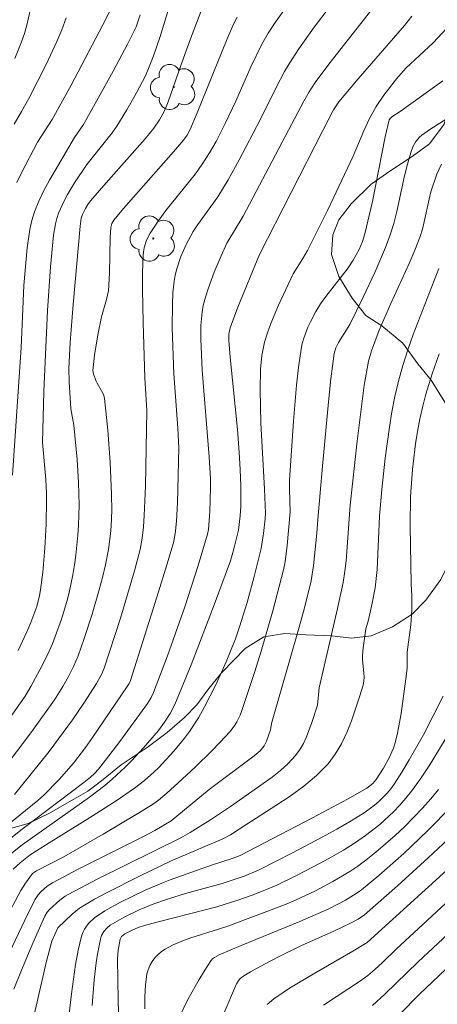
# Model space of a CAD drawing. Units: metres. Extents: x 282157 to 282673, y 1664919 to 1665483.
# Drawn here: x 282375 to 282396, y 1664975 to 1665024 of the extents above; entities that cross this region are included whole.
import ezdxf

# ---------------------------------------------------------------- set-up
doc = ezdxf.new("R2010")
doc.units = ezdxf.units.M
doc.header["$MEASUREMENT"] = 0
for name, color, linetype, lineweight, true_color in [('Arvores_Isoladas', 7, 'Continuous', 18, 0x00ff33), ('Curvas_Intermediarias', 7, 'Continuous', 9, 0x783c14), ('Curvas_Mestras', 7, 'Continuous', 20, 0x783c14), ('Vegetacao', 7, 'Orla8', 9, 0x00ff33)]:
    doc.layers.add(name, color=color, linetype=linetype, lineweight=lineweight, true_color=true_color)
doc.styles.get("Standard").update_dxf_attribs({"font": 'arial.ttf'})
doc.linetypes.add('Orla8', pattern='A,6,-0.5,["V",Standard,S=1,R=0,X=-0.5,Y=-1],-0.5,6,-0.5,["V",Standard,S=1,R=0,X=-0.5,Y=-1],-0.5', length=14)

# ---------------------------------------------------------------- blocks, each defined once
blk = doc.blocks.new('Arvore')
at = {"layer": 'Arvores_Isoladas'}
blk.add_lwpolyline([(-0.718, 0.493, 0.872324), (-0.722, -0.551, 0.862983), (0.284, -0.827, 0.900105), (0.89, 0.029, 0.863155), (0.262, 0.861, 0.882486)], format="xyb", close=True, dxfattribs=at)
blk.add_circle((0, 0), 0.0286, dxfattribs=at)

msp = doc.modelspace()

# ---------------------------------------------------------------- linework, layer by layer
at = {"layer": 'Curvas_Intermediarias', "flags": 128}
for points, elevation in [([(282390.589, 1665025.369), (282389.602, 1665024.072), (282388.813, 1665022.973), (282388.326, 1665022.216), (282388.098, 1665021.824), (282387.677, 1665021.018), (282386.865, 1665019.388), (282385.79, 1665017.355), (282385.233, 1665016.351), (282384.712, 1665015.492), (282383.705, 1665014.086), (282383.471, 1665013.726), (282383.111, 1665013.066), (282382.843, 1665012.465), (282382.631, 1665011.843), (282382.554, 1665011.527), (282382.501, 1665011.209), (282382.443, 1665010.627), (282382.413, 1665010.04), (282382.41, 1665008.856), (282382.487, 1665006.525), (282382.688, 1665003.769), (282382.736, 1665002.778), (282382.672, 1664999.973), (282382.625, 1664999.088), (282382.574, 1664998.565), (282382.48, 1664998.049), (282382.147, 1664996.902), (282381.548, 1664994.949), (282380.285, 1664991.004), (282380.217, 1664990.849), (282380.13, 1664990.703), (282378.373, 1664988.119), (282378.008, 1664987.613), (282377.405, 1664986.827), (282376.675, 1664986), (282375.905, 1664985.209), (282375.605, 1664984.933), (282372.9, 1664982.757)], 166), ([(282388.19, 1665025.097), (282387.621, 1665024.308), (282387.265, 1665023.765), (282386.943, 1665023.204), (282386.391, 1665022.07), (282385.622, 1665020.334), (282385.087, 1665019.189), (282384.624, 1665018.29), (282384.291, 1665017.705), (282383.928, 1665017.139), (282383.577, 1665016.656), (282382.077, 1665014.786), (282381.719, 1665014.311), (282381.281, 1665013.652), (282381.109, 1665013.288), (282380.988, 1665012.902), (282380.952, 1665012.705), (282380.932, 1665012.508), (282380.903, 1665011.663), (282380.897, 1665010.814), (282380.931, 1665009.109), (282381.021, 1665006.324), (282381.112, 1665004.679), (282381.044, 1665000.836), (282380.983, 1664999.35), (282380.942, 1664998.777), (282380.876, 1664998.205), (282380.775, 1664997.64), (282380.494, 1664996.56), (282379.786, 1664994.166), (282378.956, 1664991.629), (282378.82, 1664991.309), (282378.575, 1664990.848), (282377.925, 1664989.851), (282377.345, 1664989.013), (282376.164, 1664987.407), (282374.407, 1664985.233)], 167), ([(282375.216, 1665024.912), (282375.043, 1665024.178), (282374.919, 1665023.749), (282374.774, 1665023.325), (282374.432, 1665022.493)], 174), ([(282379.274, 1665024.952), (282378.884, 1665024.186), (282377.282, 1665021.139), (282376.322, 1665019.392), (282375.588, 1665018.246), (282374.76, 1665016.664), (282374.54, 1665016.211)], 172), ([(282394.554, 1665024.633), (282394.168, 1665024.162), (282391.829, 1665021.462), (282390.845, 1665020.297), (282390.583, 1665019.884), (282390.043, 1665018.845), (282386.833, 1665012.568), (282385.728, 1665009.897), (282385.343, 1665008.855), (282385.277, 1665008.537), (282385.271, 1665008.208), (282385.336, 1665007.367), (282385.707, 1665003.703), (282385.799, 1665002.545), (282385.846, 1665001.693), (282385.876, 1665000.841), (282385.889, 1664999.828), (282385.855, 1664999.343), (282385.76, 1664998.613), (282385.529, 1664997.676), (282385.351, 1664997.07), (282384.526, 1664994.838), (282383.361, 1664991.798), (282382.53, 1664989.799), (282382.297, 1664989.336), (282382.02, 1664988.895), (282381.71, 1664988.477), (282380.957, 1664987.595), (282380.338, 1664986.936), (282380.019, 1664986.617), (282379.357, 1664986.005), (282378.985, 1664985.694), (282378.212, 1664985.105), (282374.808, 1664982.684), (282373.473, 1664981.639)], 164), ([(282385.688, 1665024.58), (282385.509, 1665024.229), (282385.186, 1665023.489), (282383.667, 1665019.74), (282383.309, 1665018.897), (282383.157, 1665018.612), (282382.971, 1665018.349), (282382.475, 1665017.765), (282379.937, 1665014.89), (282379.446, 1665014.305), (282379.348, 1665014.131), (282379.299, 1665013.934), (282379.266, 1665013.422), (282379.229, 1665011.626), (282379.169, 1665010.734), (282379.084, 1665010.289), (282378.829, 1665009.411), (282378.644, 1665008.503), (282378.468, 1665007.47), (282378.39, 1665006.695), (282378.417, 1665006.521), (282378.534, 1665006.182), (282378.595, 1665006.053), (282378.893, 1665005.553), (282378.946, 1665005.423), (282378.977, 1665005.286), (282379.147, 1665003.677), (282379.265, 1665002.052), (282379.329, 1665000.424), (282379.34, 1664999.612), (282379.314, 1664998.82), (282379.28, 1664998.423), (282379.174, 1664997.633), (282379.021, 1664996.854), (282378.872, 1664996.227), (282378.71, 1664995.602), (282378.35, 1664994.358), (282377.951, 1664993.128), (282377.639, 1664992.248), (282377.407, 1664991.717), (282377.144, 1664991.201), (282376.857, 1664990.698), (282376.437, 1664990.032), (282375.3, 1664988.418), (282373.747, 1664986.366)], 168), ([(282383.848, 1665024.84), (282383.338, 1665023.486), (282382.84, 1665022.126), (282382.206, 1665020.299), (282382.013, 1665019.845), (282381.769, 1665019.385), (282381.471, 1665018.959), (282381.027, 1665018.424), (282379.174, 1665016.335), (282378.265, 1665015.279), (282378.126, 1665015.094), (282378.004, 1665014.896), (282377.856, 1665014.583), (282377.798, 1665014.398), (282377.736, 1665014.007), (282377.38, 1665010.043), (282377.238, 1665008.108), (282377.173, 1665006.801), (282377.184, 1665006.12), (282377.274, 1665004.761), (282377.426, 1665003.934), (282377.582, 1665002.195), (282377.663, 1665001.035), (282377.692, 1664999.875), (282377.663, 1664998.867), (282377.631, 1664998.362), (282377.529, 1664997.355), (282377.46, 1664996.856), (282377.376, 1664996.36), (282377.181, 1664995.453), (282377.063, 1664995.002), (282376.792, 1664994.11), (282376.483, 1664993.234), (282376.335, 1664992.86), (282376.174, 1664992.491), (282375.822, 1664991.763), (282375.248, 1664990.695), (282374.957, 1664990.215), (282373.998, 1664988.842)], 169), ([(282380.788, 1665024.699), (282380.582, 1665024.095), (282380.147, 1665023.213), (282379.42, 1665021.847), (282377.905, 1665019.144), (282377.456, 1665018.496), (282376.185, 1665016.325), (282375.905, 1665015.802), (282375.652, 1665015.27), (282375.434, 1665014.726), (282375.298, 1665014.287), (282375.193, 1665013.836), (282375.054, 1665012.911), (282374.879, 1665010.99), (282374.76, 1665007.862), (282374.316, 1665001.397)], 171), ([(282377.035, 1665024.542), (282376.805, 1665023.944), (282376.557, 1665023.351), (282376.019, 1665022.181), (282375.139, 1665020.459), (282374.777, 1665019.804), (282374.395, 1665019.157)], 173), ([(282396.31, 1665024.001), (282395.621, 1665023.272), (282394.246, 1665022.001), (282393.766, 1665021.465), (282393.126, 1665020.636), (282392.739, 1665020.056), (282392.398, 1665019.454), (282392.112, 1665018.823), (282391.572, 1665017.539), (282390.266, 1665014.801), (282389.256, 1665012.763), (282389.027, 1665012.364), (282388.54, 1665011.581), (282387.795, 1665010.005), (282387.403, 1665009.075), (282387.233, 1665008.604), (282387.086, 1665008.128), (282387.007, 1665007.795), (282386.948, 1665007.456), (282386.881, 1665006.764), (282386.861, 1665005.721), (282386.903, 1665004.047), (282387.082, 1665000.695), (282387.13, 1664999.477), (282387.116, 1664999.194), (282387.035, 1664998.441), (282386.918, 1664997.694), (282386.548, 1664996.199), (282386.208, 1664994.953), (282385.822, 1664993.723), (282385.605, 1664993.118), (282385.137, 1664991.946), (282384.617, 1664990.792), (282384.042, 1664989.668), (282383.733, 1664989.121), (282383.275, 1664988.421), (282383.023, 1664988.085), (282382.485, 1664987.436), (282381.702, 1664986.586), (282381.475, 1664986.365), (282380.997, 1664985.943), (282380.496, 1664985.55), (282379.573, 1664984.916), (282378.22, 1664984.05), (282376.168, 1664982.782), (282375.216, 1664982.176), (282374.697, 1664981.783), (282374.347, 1664981.45)], 163), ([(282396.119, 1665021.348), (282393.947, 1665019.803), (282393.541, 1665019.53), (282393.458, 1665019.463), (282393.395, 1665019.377), (282393.203, 1665018.514), (282392.548, 1665015.241), (282392.172, 1665013.62), (282392.045, 1665013.218), (282391.877, 1665012.827), (282391.568, 1665012.272), (282391.312, 1665011.893), (282391.039, 1665011.525), (282390.19, 1665010.435), (282389.925, 1665010.063), (282389.682, 1665009.678), (282389.405, 1665009.161), (282389.281, 1665008.892), (282389.075, 1665008.338), (282388.997, 1665008.055), (282388.94, 1665007.769), (282388.811, 1665006.867), (282388.705, 1665005.958), (282388.544, 1665004.129), (282388.346, 1665001.144), (282388.348, 1665000.67), (282388.386, 1664999.545), (282388.238, 1664997.845), (282388.125, 1664997.017), (282388.039, 1664996.609), (282387.502, 1664994.54), (282386.906, 1664992.482), (282386.59, 1664991.459), (282385.924, 1664989.431), (282385.855, 1664989.251), (282385.678, 1664988.907), (282385.574, 1664988.742), (282385.339, 1664988.432), (282384.815, 1664987.861), (282384.406, 1664987.443), (282383.566, 1664986.626), (282382.708, 1664985.826), (282382.14, 1664985.304), (282381.709, 1664984.948), (282381.406, 1664984.731), (282380.671, 1664984.272), (282378.913, 1664983.228), (282376.912, 1664982.087), (282375.525, 1664981.371), (282375.332, 1664981.23), (282374.967, 1664980.741), (282374.742, 1664980.376), (282373.949, 1664978.9)], 162), ([(282396.34, 1665019.445), (282395.462, 1665018.899), (282395.046, 1665018.602), (282394.936, 1665018.507), (282394.747, 1665018.277), (282394.6, 1665018.012), (282394.493, 1665017.733), (282394.325, 1665017.145), (282394.182, 1665016.547), (282393.792, 1665014.736), (282393.638, 1665014.14), (282393.453, 1665013.555), (282393.214, 1665012.915), (282392.676, 1665011.654), (282392.088, 1665010.411), (282391.404, 1665009.018), (282390.832, 1665008.111), (282390.701, 1665007.837), (282390.606, 1665007.548), (282390.44, 1665006.28), (282390.318, 1665005.104), (282390.015, 1665001.858), (282389.785, 1664999.154), (282389.74, 1664998.463), (282389.557, 1664996.831), (282389.438, 1664996.054), (282389.109, 1664994.688), (282388.846, 1664993.709), (282387.443, 1664988.834), (282387.384, 1664988.504), (282387.183, 1664987.934), (282387.061, 1664987.694), (282386.854, 1664987.445), (282386.56, 1664987.186), (282384.284, 1664985.497), (282382.347, 1664983.898), (282381.531, 1664983.42), (282380.945, 1664983.102), (282377.645, 1664981.452), (282376.337, 1664980.773), (282376.065, 1664980.598), (282375.746, 1664980.309), (282375.617, 1664980.155), (282375.449, 1664979.9), (282374.934, 1664978.876), (282372.485, 1664973.769)], 161), ([(282395.906, 1665011.866), (282394.617, 1665008.513), (282394.34, 1665007.734), (282394.087, 1665006.949), (282393.866, 1665006.155), (282393.687, 1665005.387), (282393.536, 1665004.61), (282393.408, 1665003.827), (282393.201, 1665002.252), (282393.024, 1665000.674), (282392.916, 1664999.326), (282392.783, 1664996.621), (282392.694, 1664995.688), (282392.544, 1664994.916), (282392.348, 1664994.073), (282392.219, 1664993.627), (282392.077, 1664992.658), (282392.046, 1664992.268), (282392.047, 1664992.053), (282392.116, 1664991.402), (282392.128, 1664991.188), (282392.116, 1664990.979), (282392.073, 1664990.775), (282391.887, 1664990.182), (282391.486, 1664988.971), (282391.252, 1664988.377), (282390.983, 1664987.808), (282390.669, 1664987.277), (282390.302, 1664986.795), (282389.719, 1664986.203), (282389.074, 1664985.66), (282388.381, 1664985.154), (282387.658, 1664984.673), (282386.187, 1664983.739), (282385.353, 1664983.187), (282384.974, 1664983), (282382.322, 1664981.855), (282380.781, 1664981.118), (282379.041, 1664980.244), (282378.473, 1664979.934), (282377.713, 1664979.481), (282377.339, 1664979.179), (282376.608, 1664978.494), (282376.31, 1664977.815), (282376.232, 1664977.566), (282376.043, 1664976.809), (282374.983, 1664972.241)], 159), ([(282395.926, 1665007.545), (282395.578, 1665006.529), (282395.263, 1665005.505), (282395.098, 1665004.883), (282394.956, 1665004.252), (282394.835, 1665003.616), (282394.733, 1665002.976), (282394.579, 1665001.69), (282394.48, 1665000.313), (282394.461, 1664998.837), (282394.514, 1664995.879), (282394.55, 1664995.307), (282394.548, 1664994.586), (282394.5, 1664993.816), (282394.316, 1664992.432), (282394.303, 1664991.652), (282394.281, 1664991.342), (282394.012, 1664989.328), (282393.824, 1664988.335), (282393.701, 1664987.849), (282393.615, 1664987.583), (282393.388, 1664987.066), (282393.111, 1664986.569), (282392.738, 1664985.99), (282392.57, 1664985.799), (282392.272, 1664985.556), (282391.286, 1664985), (282389.509, 1664984.047), (282385.843, 1664982.152), (282385.435, 1664981.992), (282384.438, 1664981.676), (282382.301, 1664980.922), (282381.88, 1664980.756), (282381.043, 1664980.393), (282379.79, 1664979.795), (282378.991, 1664979.345), (282378.462, 1664978.988), (282378.181, 1664978.724), (282378.059, 1664978.574), (282377.953, 1664978.415), (282377.869, 1664978.248), (282377.81, 1664978.074), (282377.645, 1664977.358), (282377.51, 1664976.629), (282377.299, 1664975.145), (282377.009, 1664972.686)], 158), ([(282396.141, 1664990.205), (282395.132, 1664988.263), (282394.417, 1664986.989), (282394.039, 1664986.368), (282393.644, 1664985.762), (282393.474, 1664985.527), (282393.289, 1664985.302), (282392.877, 1664984.882), (282392.654, 1664984.691), (282392.181, 1664984.349), (282391.468, 1664983.908), (282390.741, 1664983.484), (282390.004, 1664983.074), (282388.508, 1664982.285), (282386.77, 1664981.404), (282386.047, 1664981.106), (282384.94, 1664980.735), (282383.086, 1664980.218), (282382.218, 1664979.952), (282381.474, 1664979.701), (282380.736, 1664979.397), (282379.979, 1664979.036), (282379.498, 1664978.764), (282379.268, 1664978.615), (282379.091, 1664978.472), (282378.934, 1664978.298), (282378.82, 1664978.101), (282378.785, 1664977.996), (282378.612, 1664977.152), (282378.546, 1664976.721), (282378.446, 1664975.848), (282378.354, 1664974.563)], 157), ([(282396.238, 1664988.014), (282395.423, 1664986.682), (282394.991, 1664986.035), (282394.537, 1664985.408), (282394.249, 1664985.046), (282393.942, 1664984.696), (282393.62, 1664984.358), (282392.932, 1664983.724), (282392.199, 1664983.156), (282391.646, 1664982.78), (282391.077, 1664982.422), (282390.495, 1664982.082), (282389.903, 1664981.756), (282388.702, 1664981.135), (282387.707, 1664980.65), (282387.309, 1664980.476), (282386.499, 1664980.156), (282385.676, 1664979.87), (282384.673, 1664979.559), (282384.079, 1664979.394), (282381.688, 1664978.786), (282381.009, 1664978.604), (282380.677, 1664978.5), (282380.342, 1664978.36), (282380.005, 1664978.181), (282379.837, 1664978.053), (282379.76, 1664977.918), (282379.663, 1664977.349), (282379.639, 1664976.912), (282379.662, 1664974.82), (282379.754, 1664971.918)], 156), ([(282396.545, 1664984.611), (282395.364, 1664983.415), (282394.139, 1664982.257), (282392.878, 1664981.141), (282391.988, 1664980.404), (282391.728, 1664980.22), (282391.185, 1664979.884), (282390.333, 1664979.446), (282388.868, 1664978.803), (282385.899, 1664977.599), (282384.782, 1664977.125), (282384.545, 1664976.994), (282384.444, 1664976.911), (282384.361, 1664976.813), (282384.058, 1664976.353), (282383.763, 1664975.877), (282383.21, 1664974.892), (282382.723, 1664973.879)], 154), ([(282396.893, 1664983.451), (282395.367, 1664982.024), (282393.819, 1664980.618), (282392.155, 1664979.147), (282391.825, 1664978.925), (282391.473, 1664978.737), (282390.628, 1664978.342), (282388.923, 1664977.581), (282387.786, 1664977.023), (282387.075, 1664976.654), (282386.378, 1664976.267), (282386.036, 1664976.065), (282385.848, 1664975.917), (282385.743, 1664975.795), (282385.664, 1664975.658), (282384.962, 1664974.027)], 153), ([(282399.64, 1664982.859), (282393.748, 1664977.4), (282393.066, 1664976.738), (282392.671, 1664976.378), (282392.314, 1664976.082), (282391.943, 1664975.804), (282390.075, 1664974.575)], 151), ([(282396.695, 1664981.75), (282392.283, 1664977.74), (282391.558, 1664977.304), (282389.624, 1664976.198), (282388.356, 1664975.434), (282387.557, 1664974.898), (282387.21, 1664974.602)], 152), ([(282396.584, 1664976.7), (282394.94, 1664975.124), (282393.916, 1664974.099)], 149)]:
    msp.add_lwpolyline(points, dxfattribs=dict(at, elevation=elevation))
at = {"layer": 'Curvas_Mestras', "flags": 128}
for points, elevation in [([(282394.517, 1665027.52), (282390.336, 1665022.203), (282389.65, 1665021.27), (282389.35, 1665020.806), (282389.076, 1665020.325), (282388.298, 1665018.867), (282386.008, 1665014.508), (282385.181, 1665013.143), (282384.883, 1665012.499), (282384.53, 1665011.674), (282384.219, 1665010.835), (282384.089, 1665010.411), (282383.981, 1665009.983), (282383.92, 1665009.65), (282383.861, 1665008.97), (282383.859, 1665008.28), (282383.931, 1665006.716), (282384.284, 1665002.333), (282384.35, 1665001.228), (282384.351, 1665000.772), (282384.313, 1664999.565), (282384.248, 1664998.646), (282384.198, 1664998.411), (282383.72, 1664996.83), (282383.043, 1664994.734), (282382.162, 1664992.248), (282381.464, 1664990.4), (282381.345, 1664990.149), (282381.145, 1664989.838), (282379.748, 1664987.918), (282379.029, 1664986.975), (282378.662, 1664986.511), (282378.472, 1664986.303), (282378.263, 1664986.113), (282377.932, 1664985.846), (282374.797, 1664983.477), (282372.965, 1664982.024)], 165), ([(282382.654, 1665026.438), (282381.794, 1665023.598), (282381.446, 1665022.567), (282381.244, 1665022.063), (282381.044, 1665021.617), (282380.6, 1665020.742), (282380.111, 1665019.889), (282379.591, 1665019.057), (282379.359, 1665018.72), (282378.077, 1665017.116), (282377.456, 1665016.197), (282377.093, 1665015.595), (282376.927, 1665015.287), (282376.646, 1665014.655), (282376.557, 1665014.387), (282376.486, 1665014.112), (282376.388, 1665013.546), (282376.233, 1665011.948), (282376.086, 1665009.726), (282375.896, 1665005.629), (282375.83, 1665003.053), (282375.998, 1665001.186), (282376.038, 1665000.488), (282376.04, 1665000.139), (282376.012, 1664998.92), (282375.953, 1664997.699), (282375.852, 1664996.484), (282375.739, 1664995.597), (282375.683, 1664995.314), (282375.538, 1664994.754), (282375.247, 1664993.939), (282375.046, 1664993.465), (282374.608, 1664992.53)], 170), ([(282396.043, 1665017.138), (282395.818, 1665016.628), (282395.511, 1665015.744), (282395.416, 1665015.368), (282395.177, 1665014.223), (282395.081, 1665013.846), (282394.962, 1665013.479), (282394.693, 1665012.791), (282394.405, 1665012.111), (282393.486, 1665010.088), (282392.897, 1665008.73), (282392.497, 1665007.692), (282392.343, 1665007.16), (282392.138, 1665005.953), (282392.005, 1665005.013), (282391.773, 1665003.124), (282391.422, 1664999.875), (282391.211, 1664997.058), (282391.15, 1664996.539), (282391.06, 1664995.973), (282390.787, 1664994.649), (282389.853, 1664990.633), (282389.76, 1664989.753), (282389.477, 1664988.886), (282389.209, 1664988.159), (282389.049, 1664987.813), (282388.862, 1664987.488), (282388.643, 1664987.191), (282388.283, 1664986.808), (282387.887, 1664986.452), (282387.464, 1664986.116), (282385.352, 1664984.627), (282384.345, 1664983.958), (282383.321, 1664983.316), (282382.838, 1664983.042), (282378.645, 1664980.971), (282377.138, 1664980.183), (282376.989, 1664980.094), (282376.707, 1664979.886), (282376.188, 1664979.415), (282376.074, 1664979.279), (282375.959, 1664979.07), (282375.349, 1664977.714), (282374.763, 1664976.346), (282374.383, 1664975.382)], 160), ([(282395.89, 1664985.485), (282395.509, 1664985.022), (282395.08, 1664984.539), (282394.176, 1664983.607), (282393.703, 1664983.16), (282392.722, 1664982.309), (282392.218, 1664981.907), (282391.818, 1664981.613), (282391.405, 1664981.336), (282390.545, 1664980.825), (282389.657, 1664980.363), (282388.652, 1664979.893), (282388.088, 1664979.656), (282385.216, 1664978.577), (282384.758, 1664978.415), (282383.353, 1664977.978), (282382.897, 1664977.817), (282382.458, 1664977.633), (282382.044, 1664977.416), (282381.862, 1664977.291), (282381.689, 1664977.14), (282381.529, 1664976.968), (282381.387, 1664976.778), (282381.269, 1664976.576), (282381.181, 1664976.366), (282381.126, 1664976.155), (282381.052, 1664975.581), (282381.018, 1664974.994), (282381.014, 1664974.396)], 155), ([(282399.894, 1664981.461), (282394.872, 1664976.762), (282393.182, 1664975.129), (282392.545, 1664974.562)], 150)]:
    msp.add_lwpolyline(points, dxfattribs=dict(at, elevation=elevation))
at = {"layer": 'Vegetacao', "flags": 128}
msp.add_lwpolyline([(282442.066, 1664924.025), (282441.703, 1664924.703), (282440.765, 1664925.229), (282439.763, 1664925.579), (282438.699, 1664925.93), (282437.76, 1664926.222), (282436.695, 1664926.573), (282435.631, 1664926.865), (282434.943, 1664927.332), (282434.005, 1664928.149), (282433.506, 1664928.966), (282433.32, 1664929.783), (282433.134, 1664930.949), (282433.012, 1664932.116), (282432.888, 1664932.874), (282432.264, 1664933.982), (282431.514, 1664934.683), (282431.014, 1664935.208), (282430.264, 1664935.967), (282429.703, 1664937.134), (282429.767, 1664937.658), (282429.832, 1664938.708), (282429.772, 1664939.875), (282429.648, 1664940.458), (282428.772, 1664941.042), (282427.708, 1664941.334), (282426.644, 1664941.685), (282426.017, 1664941.743), (282425.015, 1664941.802), (282424.577, 1664942.094), (282423.701, 1664942.794), (282423.014, 1664943.67), (282422.452, 1664944.545), (282420.827, 1664946.237), (282419.826, 1664946.879), (282418.888, 1664947.347), (282417.886, 1664947.755), (282416.759, 1664947.989), (282415.882, 1664948.34), (282414.63, 1664948.632), (282413.503, 1664949.216), (282413.129, 1664949.625), (282412.692, 1664950.616), (282412.507, 1664951.608), (282412.321, 1664952.483), (282412.134, 1664953.125), (282411.384, 1664953.825), (282410.446, 1664954.351), (282409.63, 1664954.059), (282408.877, 1664953.477), (282408.186, 1664952.835), (282407.245, 1664952.136), (282406.493, 1664952.195), (282405.365, 1664952.196), (282404.237, 1664952.196), (282403.109, 1664952.197), (282402.358, 1664952.372), (282401.231, 1664952.606), (282399.915, 1664952.665), (282399.665, 1664952.782), (282398.6, 1664952.958), (282397.535, 1664953.133), (282396.095, 1664953.426), (282395.03, 1664953.543), (282394.779, 1664953.66), (282393.652, 1664953.952), (282392.838, 1664954.069), (282392.776, 1664954.128), (282391.774, 1664954.595), (282390.459, 1664955.062), (282389.333, 1664955.53), (282388.707, 1664955.88), (282387.768, 1664956.347), (282386.766, 1664956.523), (282385.638, 1664956.523), (282385.2, 1664956.582), (282384.261, 1664956.874), (282383.008, 1664957.108), (282381.818, 1664957.401), (282380.879, 1664957.634), (282380.128, 1664957.985), (282379.064, 1664958.335), (282377.874, 1664958.744), (282377.311, 1664958.92), (282376.685, 1664959.212), (282375.746, 1664959.62), (282374.682, 1664960.029), (282374.118, 1664960.146), (282373.68, 1664960.438), (282372.616, 1664960.905), (282371.677, 1664961.198), (282371.239, 1664961.373), (282370.3, 1664961.957), (282369.111, 1664962.482), (282367.858, 1664962.775), (282367.545, 1664962.775), (282366.606, 1664963.184), (282365.542, 1664963.534), (282364.352, 1664963.71), (282364.102, 1664963.943), (282363.163, 1664964.411), (282362.162, 1664964.878), (282361.035, 1664965.287), (282360.346, 1664965.637), (282359.282, 1664965.929), (282358.092, 1664966.105), (282357.215, 1664966.28), (282356.088, 1664966.689), (282354.836, 1664967.04), (282354.398, 1664967.274), (282353.459, 1664967.857), (282352.458, 1664968.5), (282351.896, 1664969.083), (282351.271, 1664969.9), (282350.584, 1664970.717), (282349.584, 1664971.592), (282348.833, 1664972.351), (282346.083, 1664974.861), (282345.332, 1664975.561), (282344.458, 1664976.67), (282343.77, 1664977.428), (282343.271, 1664978.362), (282342.835, 1664979.412), (282342.337, 1664980.579), (282342.151, 1664981.57), (282342.029, 1664982.737), (282342.031, 1664983.903), (282342.159, 1664985.07), (282342.538, 1664986.003), (282343.104, 1664987.11), (282343.984, 1664988.043), (282344.988, 1664988.801), (282345.867, 1664989.442), (282346.933, 1664989.908), (282348.25, 1664990.257), (282349.378, 1664990.373), (282349.879, 1664990.373), (282350.944, 1664990.372), (282351.946, 1664990.196), (282353.011, 1664990.079), (282353.387, 1664990.02), (282354.828, 1664989.786), (282355.892, 1664989.494), (282356.268, 1664989.377), (282357.207, 1664988.968), (282358.459, 1664988.559), (282359.398, 1664988.209), (282359.836, 1664987.975), (282360.9, 1664987.508), (282361.588, 1664986.866), (282361.713, 1664986.808), (282362.525, 1664985.991), (282363.338, 1664985.349), (282364.276, 1664984.532), (282364.902, 1664984.065), (282365.715, 1664983.539), (282366.216, 1664983.422), (282367.343, 1664983.072), (282368.345, 1664982.954), (282369.41, 1664982.895), (282370.413, 1664982.778), (282371.228, 1664983.011), (282372.669, 1664983.185), (282373.86, 1664983.418), (282375.114, 1664983.767), (282376.181, 1664984.291), (282377.31, 1664984.932), (282378.126, 1664985.398), (282378.816, 1664985.923), (282379.821, 1664986.738), (282381.139, 1664987.613), (282382.143, 1664988.37), (282383.022, 1664989.128), (282383.65, 1664989.769), (282384.216, 1664990.527), (282384.907, 1664991.401), (282385.535, 1664992.043), (282386.101, 1664992.625), (282387.042, 1664993.208), (282388.107, 1664993.382), (282389.172, 1664993.323), (282390.488, 1664993.264), (282391.49, 1664993.147), (282392.493, 1664993.263), (282393.559, 1664993.729), (282394.563, 1664994.37), (282395.254, 1664995.07), (282396.009, 1664996.119), (282396.512, 1664997.11), (282396.828, 1664998.16), (282397.019, 1664999.151), (282397.022, 1665000.434), (282396.962, 1665001.659), (282396.901, 1665002.592), (282396.717, 1665003.876), (282396.218, 1665005.101), (282395.532, 1665006.209), (282394.844, 1665007.026), (282394.095, 1665008.076), (282393.032, 1665008.952), (282392.219, 1665009.477), (282391.531, 1665010.353), (282390.845, 1665011.461), (282390.472, 1665012.569), (282390.537, 1665013.561), (282390.852, 1665014.319), (282391.48, 1665015.135), (282392.485, 1665016.126), (282393.489, 1665016.825), (282394.556, 1665017.525), (282395.435, 1665018.166), (282396.189, 1665019.157), (282396.505, 1665020.265), (282396.758, 1665021.139), (282397.011, 1665022.247), (282397.264, 1665023.297), (282397.58, 1665024.463), (282397.771, 1665025.571), (282398.087, 1665026.621), (282398.277, 1665027.787), (282398.531, 1665029.012), (282398.597, 1665030.528), (282398.788, 1665031.753), (282398.789, 1665032.278), (282398.73, 1665033.503), (282398.733, 1665034.727), (282398.61, 1665035.719), (282398.55, 1665036.827), (282398.177, 1665038.052), (282397.678, 1665039.161), (282397.054, 1665040.036), (282396.804, 1665040.444), (282395.991, 1665041.32), (282395.116, 1665041.845), (282394.177, 1665042.546), (282392.926, 1665043.363), (282392.113, 1665043.947), (282391.613, 1665044.413), (282390.988, 1665045.23), (282390.615, 1665046.397), (282390.618, 1665047.447), (282390.745, 1665048.497), (282390.936, 1665049.488), (282391.377, 1665050.654), (282391.693, 1665051.821), (282392.009, 1665052.928), (282392.262, 1665053.978), (282392.516, 1665055.203), (282392.894, 1665056.252), (282393.21, 1665057.302), (282393.588, 1665058.293), (282394.092, 1665059.226), (282394.532, 1665059.926), (282395.036, 1665060.859), (282395.727, 1665061.616), (282396.229, 1665062.141), (282396.983, 1665062.899), (282397.673, 1665063.423), (282398.364, 1665063.948), (282399.305, 1665064.414), (282400.496, 1665064.821), (282401.374, 1665065.113), (282402.315, 1665065.579), (282403.569, 1665065.928), (282404.447, 1665066.102), (282404.886, 1665066.335), (282405.889, 1665066.51), (282406.766, 1665066.567), (282407.205, 1665066.625), (282408.584, 1665066.8), (282409.649, 1665066.974), (282410.276, 1665067.09), (282411.404, 1665067.206), (282412.407, 1665067.264), (282413.661, 1665067.38), (282414.726, 1665067.671), (282415.48, 1665068.254), (282415.857, 1665068.778), (282416.235, 1665069.711), (282416.488, 1665070.761), (282416.805, 1665072.044), (282417.12, 1665073.035), (282417.372, 1665073.502), (282418.188, 1665074.259), (282419.129, 1665074.784), (282420.196, 1665075.191), (282421.199, 1665075.541), (282422.39, 1665075.831), (282423.393, 1665075.948), (282424.396, 1665076.355), (282425.025, 1665077.113), (282425.591, 1665077.988), (282426.408, 1665079.095), (282427.099, 1665079.97), (282427.853, 1665080.786), (282429.046, 1665081.776), (282429.862, 1665082.359), (282430.741, 1665082.942), (282431.494, 1665083.583), (282432.31, 1665083.991), (282432.498, 1665084.107), (282433.501, 1665084.34), (282434.63, 1665084.689), (282435.319, 1665084.922), (282436.26, 1665085.33), (282437.452, 1665085.737), (282438.33, 1665086.145), (282439.208, 1665086.67), (282440.024, 1665087.252), (282440.778, 1665088.01), (282441.469, 1665088.768), (282442.286, 1665089.759), (282442.853, 1665090.925), (282443.169, 1665092.033), (282443.296, 1665093.083), (282443.362, 1665094.191), (282443.428, 1665095.591), (282443.305, 1665096.815), (282442.932, 1665097.982), (282442.621, 1665099.09), (282442.248, 1665100.082), (282441.749, 1665100.957), (282441.187, 1665101.949), (282440.688, 1665102.708), (282440.063, 1665103.525), (282439.564, 1665104.458), (282439.253, 1665105.216), (282438.941, 1665106.092), (282438.819, 1665107.141), (282438.946, 1665108.075), (282439.01, 1665108.599), (282439.2, 1665109.591), (282439.704, 1665110.64), (282440.145, 1665111.515), (282440.711, 1665112.331), (282441.214, 1665112.972), (282441.779, 1665113.789), (282442.534, 1665114.721), (282443.413, 1665115.537), (282444.041, 1665116.295), (282444.857, 1665117.053), (282445.36, 1665117.519), (282446.239, 1665118.16), (282447.243, 1665119.093), (282448.123, 1665119.967), (282449.064, 1665120.783), (282449.756, 1665121.599), (282450.259, 1665122.59), (282450.638, 1665123.873), (282450.891, 1665124.748), (282450.956, 1665125.798), (282450.896, 1665126.906), (282450.46, 1665128.073), (282449.836, 1665129.239), (282449.025, 1665130.348), (282448.275, 1665131.515), (282447.715, 1665132.798), (282447.341, 1665133.732), (282447.093, 1665134.724), (282446.971, 1665136.065), (282446.973, 1665137.115), (282447.101, 1665138.34), (282447.355, 1665139.681), (282447.672, 1665141.022), (282447.925, 1665142.13), (282448.366, 1665143.063), (282449.433, 1665144.054), (282450.187, 1665144.987), (282450.52, 1665146.287), (282450.523, 1665147.325), (282450.527, 1665148.479), (282450.53, 1665149.402), (282450.533, 1665150.44), (282450.536, 1665151.363), (282450.414, 1665152.402), (282449.915, 1665153.21), (282449.166, 1665154.134), (282448.416, 1665154.711), (282447.291, 1665155.635), (282446.292, 1665156.674), (282445.669, 1665157.944), (282445.548, 1665159.213), (282445.803, 1665160.598), (282446.307, 1665161.52), (282446.812, 1665162.674), (282446.942, 1665163.943), (282446.443, 1665164.866), (282445.443, 1665165.444), (282444.315, 1665165.56), (282443.563, 1665165.676), (282442.561, 1665165.908), (282440.933, 1665166.256), (282439.806, 1665166.487), (282439.43, 1665166.603), (282438.93, 1665166.719), (282437.803, 1665167.297), (282436.551, 1665167.644), (282435.424, 1665167.76), (282434.422, 1665168.107), (282432.919, 1665168.224), (282431.666, 1665168.571), (282430.415, 1665169.149), (282429.413, 1665169.496), (282428.412, 1665169.843), (282427.285, 1665170.075), (282425.281, 1665170.539), (282424.279, 1665170.77), (282423.027, 1665171.117), (282422.15, 1665171.349), (282421.399, 1665171.696), (282420.022, 1665172.158), (282419.021, 1665172.621), (282417.77, 1665173.199), (282416.518, 1665173.546), (282415.767, 1665174.124), (282415.27, 1665175.278), (282414.897, 1665176.201), (282414.775, 1665177.24), (282415.282, 1665179.085), (282416.163, 1665180.238), (282416.792, 1665180.93), (282417.797, 1665181.852), (282418.302, 1665182.775), (282418.431, 1665184.044), (282418.436, 1665185.544), (282418.315, 1665186.928), (282418.068, 1665188.198), (282417.572, 1665189.698), (282417.201, 1665191.198), (282416.955, 1665192.699), (282416.708, 1665194.083), (282416.463, 1665195.583), (282416.592, 1665196.968), (282416.847, 1665198.121), (282417.352, 1665199.39), (282418.231, 1665199.966), (282419.11, 1665200.312), (282419.988, 1665200.542), (282420.992, 1665201.002), (282422.122, 1665201.578), (282423.127, 1665202.5), (282424.134, 1665203.884), (282425.017, 1665205.498), (282425.649, 1665207.228), (282425.782, 1665209.651), (282425.285, 1665210.921), (282424.537, 1665212.191), (282423.663, 1665213.23), (282422.788, 1665214.038), (282421.788, 1665214.962), (282420.789, 1665216.117), (282420.04, 1665217.041), (282419.166, 1665218.08), (282418.669, 1665219.349), (282419.048, 1665220.157), (282420.177, 1665220.733), (282421.057, 1665221.424), (282421.811, 1665222.116), (282422.442, 1665223.384), (282422.696, 1665224.422), (282422.701, 1665225.922), (282422.328, 1665226.961), (282421.705, 1665228), (282420.828, 1665228.232), (282419.7, 1665228.233), (282418.446, 1665228.118), (282417.066, 1665227.658), (282416.437, 1665226.736), (282415.054, 1665225.468), (282413.922, 1665224.084), (282413.167, 1665223.277), (282412.162, 1665222.47), (282410.655, 1665221.664), (282408.898, 1665220.858), (282408.145, 1665220.397), (282407.517, 1665220.167), (282406.513, 1665219.706), (282405.259, 1665219.246), (282403.503, 1665218.901), (282402.374, 1665218.672), (282401.497, 1665218.672), (282400.62, 1665218.904), (282399.494, 1665219.482), (282398.745, 1665220.29), (282397.996, 1665221.329), (282397.123, 1665222.484), (282396.5, 1665223.638), (282396.002, 1665224.677), (282395.504, 1665225.831), (282394.881, 1665226.87), (282394.132, 1665227.794), (282393.508, 1665228.717), (282392.884, 1665229.641), (282392.261, 1665230.795), (282391.513, 1665231.95), (282390.765, 1665233.22), (282390.142, 1665234.374), (282389.394, 1665235.528), (282388.646, 1665236.453), (282387.524, 1665237.839), (282386.901, 1665238.648), (282386.154, 1665239.804), (282385.905, 1665240.035), (282385.655, 1665240.15), (282384.654, 1665240.151), (282383.277, 1665240.036), (282381.149, 1665239.691), (282379.522, 1665239.577), (282378.146, 1665239.578), (282377.144, 1665239.116), (282375.891, 1665238.77), (282375.139, 1665238.424), (282374.388, 1665238.078), (282373.26, 1665237.617), (282372.133, 1665237.156), (282371.255, 1665236.694), (282370.003, 1665236.349), (282367.999, 1665235.541), (282366.496, 1665235.08), (282364.867, 1665234.273), (282363.99, 1665233.927), (282362.361, 1665233.119), (282360.732, 1665232.543), (282359.605, 1665232.082), (282358.852, 1665231.504), (282357.724, 1665230.697), (282356.847, 1665230.351), (282355.844, 1665229.889), (282354.967, 1665229.312), (282353.964, 1665228.62), (282352.961, 1665228.159), (282352.209, 1665227.582), (282351.958, 1665227.351), (282351.331, 1665226.889), (282350.203, 1665226.197), (282349.45, 1665225.504), (282349.073, 1665225.158), (282348.321, 1665224.697), (282347.318, 1665224.004), (282346.315, 1665223.427), (282346.064, 1665223.081), (282345.186, 1665222.504), (282344.183, 1665221.927), (282343.056, 1665221.466), (282342.554, 1665221.12), (282341.802, 1665220.658), (282340.549, 1665220.081), (282339.547, 1665219.736), (282338.169, 1665219.159), (282336.666, 1665218.698), (282335.54, 1665218.583), (282334.539, 1665218.468), (282333.412, 1665218.469), (282332.037, 1665218.701), (282331.036, 1665218.817), (282329.91, 1665218.817), (282328.659, 1665218.703), (282327.282, 1665218.588), (282326.156, 1665218.473), (282325.154, 1665218.243), (282324.653, 1665218.012), (282324.277, 1665218.012), (282323.026, 1665217.898), (282321.274, 1665217.783), (282320.398, 1665217.668), (282320.022, 1665217.553), (282319.021, 1665217.438), (282317.519, 1665217.324), (282316.893, 1665217.324), (282315.767, 1665217.209), (282314.765, 1665216.863), (282313.639, 1665216.864), (282312.137, 1665216.865), (282311.136, 1665216.865), (282308.883, 1665216.405), (282307.63, 1665215.828), (282306.627, 1665215.367), (282303.244, 1665213.867), (282301.992, 1665213.406), (282300.739, 1665212.945), (282299.612, 1665212.484), (282298.484, 1665211.907), (282297.481, 1665211.214), (282296.727, 1665210.406), (282296.349, 1665209.367), (282296.346, 1665208.328), (282297.218, 1665207.288), (282297.965, 1665206.132), (282298.587, 1665204.977), (282298.835, 1665204.053), (282298.831, 1665202.898), (282298.326, 1665201.397), (282297.822, 1665200.473), (282297.193, 1665199.318), (282296.44, 1665198.395), (282293.928, 1665195.393), (282292.923, 1665194.239), (282291.793, 1665192.738), (282291.164, 1665191.815), (282290.411, 1665191.007), (282289.783, 1665190.199), (282288.778, 1665189.044), (282287.9, 1665188.236), (282286.772, 1665187.775), (282285.769, 1665187.198), (282284.391, 1665186.622), (282284.015, 1665186.391), (282283.013, 1665186.045), (282281.636, 1665185.699), (282280.633, 1665185.238), (282279.506, 1665184.892), (282276.876, 1665183.97), (282275.873, 1665183.277), (282275.12, 1665182.7), (282274.744, 1665182.239), (282273.612, 1665180.391), (282273.734, 1665179.352), (282273.982, 1665178.89), (282274.605, 1665177.965), (282274.726, 1665176.695), (282274.598, 1665175.655), (282274.219, 1665174.616), (282273.09, 1665173.693), (282271.713, 1665173.347), (282270.211, 1665173.348), (282269.086, 1665173.58), (282268.085, 1665173.58), (282266.835, 1665173.812), (282265.959, 1665173.928), (282264.708, 1665173.929), (282263.332, 1665173.93), (282256.06, 1665169.314), (282254.053, 1665167.699), (282253.05, 1665166.891), (282252.047, 1665166.314), (282250.668, 1665165.391), (282249.415, 1665164.814), (282248.537, 1665164.237), (282248.036, 1665164.006), (282247.661, 1665164.006), (282246.159, 1665163.892), (282244.908, 1665163.893), (282243.781, 1665163.778), (282243.281, 1665163.778), (282242.906, 1665163.778), (282239.905, 1665164.473), (282239.405, 1665164.704), (282238.53, 1665164.821), (282237.28, 1665165.168), (282235.779, 1665165.4), (282234.403, 1665165.401), (282233.652, 1665165.401), (282232.903, 1665165.863), (282232.28, 1665166.788), (282231.531, 1665167.481), (282230.532, 1665167.944), (282229.408, 1665168.522), (282228.408, 1665168.985), (282227.408, 1665169.332), (282226.534, 1665169.794), (282225.659, 1665170.141), (282224.534, 1665170.488), (282223.535, 1665171.066), (282221.662, 1665172.107), (282220.288, 1665172.916), (282219.414, 1665173.61), (282218.54, 1665174.188), (282217.416, 1665174.882), (282216.293, 1665175.691), (282215.419, 1665176.269), (282214.294, 1665176.731), (282212.793, 1665176.963), (282210.79, 1665176.618), (282209.035, 1665175.58), (282208.282, 1665174.656), (282207.898, 1665171.884), (282207.893, 1665170.498), (282208.14, 1665169.343), (282208.386, 1665167.957), (282208.632, 1665166.571), (282208.753, 1665165.185), (282208.749, 1665164.03), (282208.495, 1665162.875), (282206.992, 1665162.299), (282205.992, 1665162.53), (282204.992, 1665162.993), (282204.496, 1665164.264), (282204.249, 1665165.419), (282204.128, 1665166.574), (282203.881, 1665167.844), (282203.26, 1665169.231), (282202.386, 1665169.809), (282200.886, 1665170.387), (282199.761, 1665170.619), (282198.76, 1665170.62), (282197.133, 1665170.274), (282196.005, 1665169.697), (282195.253, 1665169.351), (282194.375, 1665168.659), (282193.121, 1665167.851), (282191.617, 1665166.928), (282189.862, 1665165.774), (282188.232, 1665164.851), (282186.603, 1665164.044), (282185.225, 1665163.467), (282183.471, 1665162.775), (282181.717, 1665162.083), (282180.715, 1665161.737), (282179.463, 1665161.276), (282177.46, 1665160.931), (282176.459, 1665160.931), (282175.207, 1665160.701), (282173.938, 1665160.329)], dxfattribs=at)

# ---------------------------------------------------------------- block references
at = {"layer": 'Arvores_Isoladas'}
for p in [(282382.476, 1665021.042), (282381.447, 1665013.375)]:
    msp.add_blockref('Arvore', p, dxfattribs=at)

doc.saveas('drawing.dxf')
